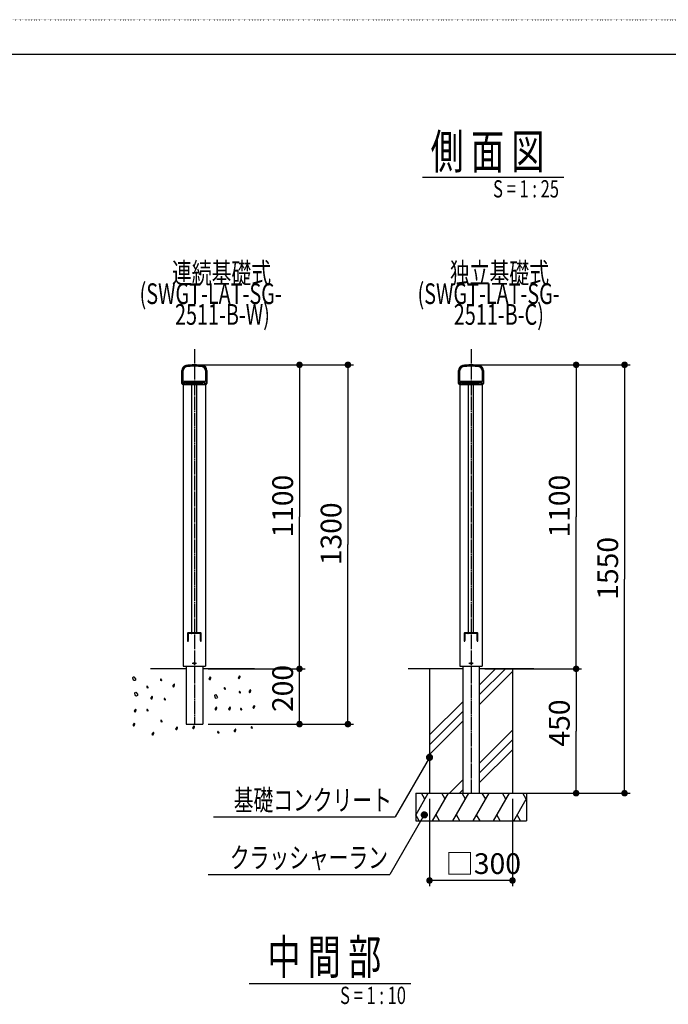
# Model space of a CAD drawing. Extents: x 30756 to 34856, y 2176 to 5046.
# Drawn here: x 32462 to 33399, y 3621 to 5046 of the extents above; entities that cross this region are included whole.
import ezdxf

# ---------------------------------------------------------------- set-up
doc = ezdxf.new("R2010")
doc.units = 0
doc.header["$MEASUREMENT"] = 0
for name, pattern in [('CENTER2', [23, 20, -1, 1, -1]), ('DASHED2', [2, 1, -1]), ('DOT', [1, 0, -1])]:
    doc.linetypes.add(name, pattern=pattern)
doc.layers.get('0').update_dxf_attribs({"linetype": 'CONTINUOUS'})
doc.layers.add('CONSTRUCTION', color=7, linetype='DASHED2')
doc.layers.add('DIMENSION', color=7, linetype='CONTINUOUS')
doc.styles.get("Standard").update_dxf_attribs({"font": 'txt.shx', "width": 0.7, "bigfont": 'bigfont.shx'})
doc.styles.add('STYLE1', font='ＭＳ Ｐゴシック')
doc.dimstyles.get("Standard").update_dxf_attribs({"dimtxt": 0.18, "dimasz": 0.18, "dimexe": 0.18, "dimexo": 0.0625, "dimgap": 0.09, "dimtad": 0, "dimtih": 1, "dimtoh": 1, "dimdec": 4, "dimzin": 0, "dimdsep": 46, "dimtxsty": 'STANDARD', "dimcen": 0.09, "dimadec": 0, "dimazin": 0, "dimtfac": 1, "dimtdec": 4, "dimtofl": 0, "dimtmove": 0, "dimatfit": 3, "dimfxl": 1, "dimtolj": 1, "dimtzin": 0, "dimarcsym": 0})

# ---------------------------------------------------------------- blocks, each defined once
blk = doc.blocks.new('C0')
at = {"color": 4, "linetype": 'DOT'}
blk.add_line((30755.7, 5045.8), (34855.7, 5045.8), dxfattribs=at)
blk = doc.blocks.new('C1')
at = {"color": 7, "linetype": 'Continuous'}
blk.add_line((30830.7, 4995.8), (34780.7, 4995.8), dxfattribs=at)
blk = doc.blocks.new('*D9')
at = {"layer": 'DIMENSION', "color": 4, "linetype": 'Continuous'}
for p, q in [((32722.1, 4546.3), (32874.1, 4546.3)), ((32866.1, 4546.3), (32866.1, 4326.3)), ((32866.1, 4106.3), (32866.1, 4326.3)), ((32734.1, 4106.3), (32874.1, 4106.3))]:
    blk.add_line(p, q, dxfattribs=at)
for points in [[(32861.5, 4547.5), (32870.8, 4547.5), (32862.6, 4549.8), (32869.6, 4549.8)], [(32861.5, 4545.1), (32870.8, 4545.1), (32861.5, 4547.5), (32870.8, 4547.5)], [(32862.6, 4549.8), (32869.6, 4549.8), (32865, 4551), (32867.3, 4551)], [(32862.6, 4542.8), (32869.6, 4542.8), (32861.5, 4545.1), (32870.8, 4545.1)], [(32865, 4541.6), (32867.3, 4541.6), (32862.6, 4542.8), (32869.6, 4542.8)], [(32861.5, 4107.5), (32870.8, 4107.5), (32862.6, 4109.8), (32869.6, 4109.8)], [(32861.5, 4105.1), (32870.8, 4105.1), (32861.5, 4107.5), (32870.8, 4107.5)], [(32862.6, 4102.8), (32869.6, 4102.8), (32861.5, 4105.1), (32870.8, 4105.1)], [(32862.6, 4109.8), (32869.6, 4109.8), (32865, 4111), (32867.3, 4111)], [(32865, 4101.6), (32867.3, 4101.6), (32862.6, 4102.8), (32869.6, 4102.8)]]:
    blk.add_solid(points, dxfattribs=at)
at = {"layer": 'DIMENSION', "color": 4, "linetype": 'DASHED2', "style": 'STYLE1'}
blk.add_text('1100', height=30, rotation=90, dxfattribs=at).set_placement((32856.8, 4296.3))
blk = doc.blocks.new('*D10')
at = {"layer": 'DIMENSION', "color": 4, "linetype": 'Continuous'}
for p, q in [((32722.1, 4546.3), (32944.1, 4546.3)), ((32936.1, 4546.3), (32936.1, 4286.3)), ((32936.1, 4026.3), (32936.1, 4286.3)), ((32734.1, 4026.3), (32944.1, 4026.3))]:
    blk.add_line(p, q, dxfattribs=at)
for points in [[(32931.5, 4547.5), (32940.8, 4547.5), (32932.6, 4549.8), (32939.6, 4549.8)], [(32931.5, 4545.1), (32940.8, 4545.1), (32931.5, 4547.5), (32940.8, 4547.5)], [(32932.6, 4549.8), (32939.6, 4549.8), (32935, 4551), (32937.3, 4551)], [(32932.6, 4542.8), (32939.6, 4542.8), (32931.5, 4545.1), (32940.8, 4545.1)], [(32935, 4541.6), (32937.3, 4541.6), (32932.6, 4542.8), (32939.6, 4542.8)], [(32931.5, 4027.5), (32940.8, 4027.5), (32932.6, 4029.8), (32939.6, 4029.8)], [(32931.5, 4025.1), (32940.8, 4025.1), (32931.5, 4027.5), (32940.8, 4027.5)], [(32932.6, 4022.8), (32939.6, 4022.8), (32931.5, 4025.1), (32940.8, 4025.1)], [(32932.6, 4029.8), (32939.6, 4029.8), (32935, 4031), (32937.3, 4031)], [(32935, 4021.6), (32937.3, 4021.6), (32932.6, 4022.8), (32939.6, 4022.8)]]:
    blk.add_solid(points, dxfattribs=at)
at = {"layer": 'DIMENSION', "color": 4, "linetype": 'DASHED2', "style": 'STYLE1'}
blk.add_text('1300', height=30, rotation=90, dxfattribs=at).set_placement((32926.8, 4256.3))
blk = doc.blocks.new('*D13')
at = {"layer": 'DIMENSION', "color": 4, "linetype": 'Continuous'}
for p, q in [((33122.1, 4546.3), (33344.1, 4546.3)), ((33336.1, 4546.3), (33336.1, 4236.3)), ((33336.1, 3926.3), (33336.1, 4236.3)), ((33134.1, 3926.3), (33344.1, 3926.3))]:
    blk.add_line(p, q, dxfattribs=at)
for points in [[(33331.5, 4547.5), (33340.8, 4547.5), (33332.6, 4549.8), (33339.6, 4549.8)], [(33331.5, 4545.1), (33340.8, 4545.1), (33331.5, 4547.5), (33340.8, 4547.5)], [(33332.6, 4549.8), (33339.6, 4549.8), (33335, 4551), (33337.3, 4551)], [(33332.6, 4542.8), (33339.6, 4542.8), (33331.5, 4545.1), (33340.8, 4545.1)], [(33335, 4541.6), (33337.3, 4541.6), (33332.6, 4542.8), (33339.6, 4542.8)], [(33331.5, 3927.5), (33340.8, 3927.5), (33332.6, 3929.8), (33339.6, 3929.8)], [(33331.5, 3925.1), (33340.8, 3925.1), (33331.5, 3927.5), (33340.8, 3927.5)], [(33332.6, 3922.8), (33339.6, 3922.8), (33331.5, 3925.1), (33340.8, 3925.1)], [(33332.6, 3929.8), (33339.6, 3929.8), (33335, 3931), (33337.3, 3931)], [(33335, 3921.6), (33337.3, 3921.6), (33332.6, 3922.8), (33339.6, 3922.8)]]:
    blk.add_solid(points, dxfattribs=at)
at = {"layer": 'DIMENSION', "color": 4, "linetype": 'DASHED2', "style": 'STYLE1'}
blk.add_text('1550', height=30, rotation=90, dxfattribs=at).set_placement((33326.8, 4206.3))
blk = doc.blocks.new('*D14')
at = {"layer": 'DIMENSION', "color": 4, "linetype": 'Continuous'}
for p, q in [((33122.1, 4546.3), (33274.1, 4546.3)), ((33266.1, 4546.3), (33266.1, 4326.3)), ((33266.1, 4106.3), (33266.1, 4326.3)), ((33134.1, 4106.3), (33274.1, 4106.3))]:
    blk.add_line(p, q, dxfattribs=at)
for points in [[(33261.5, 4547.5), (33270.8, 4547.5), (33262.6, 4549.8), (33269.6, 4549.8)], [(33261.5, 4545.1), (33270.8, 4545.1), (33261.5, 4547.5), (33270.8, 4547.5)], [(33262.6, 4549.8), (33269.6, 4549.8), (33265, 4551), (33267.3, 4551)], [(33262.6, 4542.8), (33269.6, 4542.8), (33261.5, 4545.1), (33270.8, 4545.1)], [(33265, 4541.6), (33267.3, 4541.6), (33262.6, 4542.8), (33269.6, 4542.8)], [(33261.5, 4107.5), (33270.8, 4107.5), (33262.6, 4109.8), (33269.6, 4109.8)], [(33261.5, 4105.1), (33270.8, 4105.1), (33261.5, 4107.5), (33270.8, 4107.5)], [(33262.6, 4102.8), (33269.6, 4102.8), (33261.5, 4105.1), (33270.8, 4105.1)], [(33262.6, 4109.8), (33269.6, 4109.8), (33265, 4111), (33267.3, 4111)], [(33265, 4101.6), (33267.3, 4101.6), (33262.6, 4102.8), (33269.6, 4102.8)]]:
    blk.add_solid(points, dxfattribs=at)
at = {"layer": 'DIMENSION', "color": 4, "linetype": 'DASHED2', "style": 'STYLE1'}
blk.add_text('1100', height=30, rotation=90, dxfattribs=at).set_placement((33256.8, 4296.3))
blk = doc.blocks.new('*D53')
at = {"layer": 'DIMENSION', "color": 4, "linetype": 'Continuous'}
for p, q in [((32734.1, 4106.3), (32874.1, 4106.3)), ((32866.1, 4106.3), (32866.1, 4107.3)), ((32866.1, 4026.3), (32866.1, 4106.3)), ((32734.1, 4026.3), (32874.1, 4026.3)), ((32866.1, 4026.3), (32866.1, 4025.3))]:
    blk.add_line(p, q, dxfattribs=at)
for points in [[(32861.5, 4107.5), (32870.8, 4107.5), (32862.6, 4109.8), (32869.6, 4109.8)], [(32861.5, 4105.1), (32870.8, 4105.1), (32861.5, 4107.5), (32870.8, 4107.5)], [(32862.6, 4102.8), (32869.6, 4102.8), (32861.5, 4105.1), (32870.8, 4105.1)], [(32862.6, 4109.8), (32869.6, 4109.8), (32865, 4111), (32867.3, 4111)], [(32865, 4101.6), (32867.3, 4101.6), (32862.6, 4102.8), (32869.6, 4102.8)], [(32861.5, 4027.5), (32870.8, 4027.5), (32862.6, 4029.8), (32869.6, 4029.8)], [(32861.5, 4025.1), (32870.8, 4025.1), (32861.5, 4027.5), (32870.8, 4027.5)], [(32862.6, 4022.8), (32869.6, 4022.8), (32861.5, 4025.1), (32870.8, 4025.1)], [(32862.6, 4029.8), (32869.6, 4029.8), (32865, 4031), (32867.3, 4031)], [(32865, 4021.6), (32867.3, 4021.6), (32862.6, 4022.8), (32869.6, 4022.8)]]:
    blk.add_solid(points, dxfattribs=at)
at = {"layer": 'DIMENSION', "color": 4, "linetype": 'DASHED2', "style": 'STYLE1'}
blk.add_text('200', height=30, rotation=90, dxfattribs=at).set_placement((32856.8, 4043.8))
blk = doc.blocks.new('C29')
at = {"color": 4, "linetype": 'Continuous'}
for p, q in [((32625.1, 4093.8), (32625.6, 4094.5)), ((32625.1, 4092.8), (32625.1, 4093.8)), ((32626.1, 4089.8), (32625.1, 4092.8)), ((32625.6, 4094.5), (32626.5, 4094.9)), ((32627.3, 4089.2), (32626.1, 4089.8)), ((32626.5, 4094.9), (32628.8, 4091.9)), ((32628.8, 4090), (32628.1, 4089.4)), ((32628.8, 4091.9), (32629.1, 4090.9)), ((32629.1, 4090.9), (32628.8, 4090)), ((32665, 4090.5), (32664.9, 4090.3)), ((32664.9, 4090.3), (32665, 4090.2)), ((32665.2, 4091.2), (32665, 4090.5)), ((32665, 4090.2), (32665.1, 4090)), ((32665.1, 4090), (32665.3, 4089.8)), ((32665.3, 4091.3), (32665.2, 4091.2)), ((32665.5, 4091.5), (32665.3, 4091.3)), ((32665.3, 4089.8), (32665.6, 4089.8)), ((32665.7, 4091.5), (32665.5, 4091.5)), ((32665.6, 4089.8), (32666.6, 4089.3)), ((32665.9, 4091.3), (32665.7, 4091.5)), ((32666.5, 4090.6), (32665.9, 4091.3)), ((32667, 4089.8), (32666.5, 4090.6)), ((32667.1, 4089.7), (32667, 4089.8)), ((32735.4, 4092.5), (32735.2, 4091.9)), ((32735.2, 4091.9), (32735.4, 4091.2)), ((32736.9, 4094.5), (32735.4, 4092.5)), ((32735.4, 4091.2), (32735.9, 4090.8)), ((32735.9, 4090.8), (32736.4, 4090.7)), ((32736.4, 4090.7), (32737.2, 4091.1)), ((32737.5, 4094.3), (32736.9, 4094.5)), ((32737.2, 4091.1), (32737.8, 4093.1)), ((32737.8, 4093.8), (32737.5, 4094.3)), ((32737.8, 4093.1), (32737.8, 4093.8)), ((32777.7, 4094), (32777.5, 4093.4)), ((32777.5, 4093.4), (32777.7, 4092.7)), ((32779.3, 4096), (32777.7, 4094)), ((32777.7, 4092.7), (32778.2, 4092.3)), ((32778.2, 4092.3), (32778.7, 4092.2)), ((32778.7, 4092.2), (32779.5, 4092.6)), ((32779.9, 4095.7), (32779.3, 4096)), ((32779.5, 4092.6), (32780.2, 4094.6)), ((32780.2, 4095.3), (32779.9, 4095.7)), ((32780.2, 4094.6), (32780.2, 4095.3)), ((32628.1, 4089.4), (32627.3, 4089.2)), ((32645.3, 4080.2), (32645.2, 4080)), ((32645.2, 4080), (32645.3, 4079.8)), ((32645.5, 4080.9), (32645.3, 4080.2)), ((32645.3, 4079.8), (32645.4, 4079.6)), ((32645.4, 4079.6), (32645.6, 4079.5)), ((32645.6, 4081), (32645.5, 4080.9)), ((32645.8, 4081.1), (32645.6, 4081)), ((32645.6, 4079.5), (32645.9, 4079.4)), ((32646, 4081.1), (32645.8, 4081.1)), ((32645.9, 4079.4), (32646.8, 4079)), ((32646.1, 4081), (32646, 4081.1)), ((32646.8, 4080.3), (32646.1, 4081)), ((32647.3, 4079.5), (32646.8, 4080.3)), ((32646.8, 4079), (32647, 4079)), ((32647, 4079), (32647.1, 4079)), ((32647.1, 4079), (32647.3, 4079.1)), ((32647.4, 4079.3), (32647.3, 4079.5)), ((32647.3, 4079.1), (32647.4, 4079.3)), ((32666.6, 4089.3), (32666.7, 4089.3)), ((32666.7, 4089.3), (32666.9, 4089.3)), ((32666.9, 4089.3), (32667, 4089.4)), ((32667, 4089.4), (32667.1, 4089.7)), ((32683.2, 4082.2), (32683, 4081.5)), ((32683, 4081.5), (32683.2, 4080.9)), ((32684.7, 4084.2), (32683.2, 4082.2)), ((32683.2, 4080.9), (32683.7, 4080.5)), ((32683.7, 4080.5), (32684.2, 4080.4)), ((32684.2, 4080.4), (32685, 4080.8)), ((32685.3, 4083.9), (32684.7, 4084.2)), ((32685, 4080.8), (32685.6, 4082.8)), ((32685.6, 4083.4), (32685.3, 4083.9)), ((32685.6, 4082.8), (32685.6, 4083.4)), ((32757.3, 4078.9), (32757, 4078.2)), ((32757, 4078.2), (32757, 4078)), ((32757, 4078), (32757, 4077.8)), ((32757, 4077.8), (32757.1, 4077.7)), ((32757.1, 4077.7), (32757.4, 4077.5)), ((32757.4, 4079), (32757.3, 4078.9)), ((32757.6, 4079.2), (32757.4, 4079)), ((32757.4, 4077.5), (32757.7, 4077.5)), ((32757.8, 4079.1), (32757.6, 4079.2)), ((32757.7, 4077.5), (32758.6, 4077)), ((32757.9, 4079), (32757.8, 4079.1)), ((32758.6, 4078.3), (32757.9, 4079)), ((32759.1, 4077.5), (32758.6, 4078.3)), ((32758.6, 4077), (32758.8, 4077)), ((32758.8, 4077), (32758.9, 4077)), ((32758.9, 4077), (32759, 4077.1)), ((32759, 4077.1), (32759.2, 4077.4)), ((32759.2, 4077.4), (32759.1, 4077.5)), ((32795, 4075.8), (32793.5, 4073.8)), ((32795.6, 4075.6), (32795, 4075.8)), ((32795.9, 4075.1), (32795.6, 4075.6)), ((32628.1, 4071.4), (32628.6, 4072.1)), ((32628.1, 4070.4), (32628.1, 4071.4)), ((32629.1, 4067.4), (32628.1, 4070.4)), ((32628.6, 4072.1), (32629.4, 4072.5)), ((32630.3, 4066.9), (32629.1, 4067.4)), ((32629.4, 4072.5), (32631.7, 4069.6)), ((32631, 4067), (32630.3, 4066.9)), ((32631.7, 4067.6), (32631, 4067)), ((32631.7, 4069.6), (32632.1, 4068.6)), ((32632.1, 4068.6), (32631.7, 4067.6)), ((32651.2, 4064.5), (32651, 4063.8)), ((32651, 4063.8), (32651.2, 4063.2)), ((32652.7, 4066.4), (32651.2, 4064.5)), ((32651.2, 4063.2), (32651.7, 4062.8)), ((32651.7, 4062.8), (32652.2, 4062.7)), ((32652.2, 4062.7), (32653, 4063)), ((32653.3, 4066.2), (32652.7, 4066.4)), ((32653, 4063), (32653.6, 4065)), ((32653.6, 4065.7), (32653.3, 4066.2)), ((32653.6, 4065), (32653.6, 4065.7)), ((32670.6, 4063.2), (32670.4, 4062.5)), ((32670.4, 4062.5), (32670.4, 4062.3)), ((32670.4, 4062.3), (32670.4, 4062.1)), ((32670.4, 4062.1), (32670.5, 4061.9)), ((32670.5, 4061.9), (32670.7, 4061.8)), ((32670.7, 4063.3), (32670.6, 4063.2)), ((32670.9, 4063.4), (32670.7, 4063.3)), ((32670.7, 4061.8), (32671, 4061.7)), ((32671.1, 4063.4), (32670.9, 4063.4)), ((32671, 4061.7), (32672, 4061.3)), ((32671.3, 4063.3), (32671.1, 4063.4)), ((32671.9, 4062.6), (32671.3, 4063.3)), ((32672.5, 4061.8), (32671.9, 4062.6)), ((32672, 4061.3), (32672.1, 4061.3)), ((32672.1, 4061.3), (32672.3, 4061.3)), ((32672.3, 4061.3), (32672.4, 4061.4)), ((32672.4, 4061.4), (32672.5, 4061.6)), ((32672.5, 4061.6), (32672.5, 4061.8)), ((32743.5, 4068.1), (32744, 4068.8)), ((32743.5, 4067.1), (32743.5, 4068.1)), ((32744.5, 4064.1), (32743.5, 4067.1)), ((32744, 4068.8), (32744.8, 4069.2)), ((32745.7, 4063.5), (32744.5, 4064.1)), ((32744.8, 4069.2), (32747.2, 4066.3)), ((32746.4, 4063.7), (32745.7, 4063.5)), ((32747.2, 4064.3), (32746.4, 4063.7)), ((32747.2, 4066.3), (32747.5, 4065.3)), ((32747.5, 4065.3), (32747.2, 4064.3)), ((32779, 4073.5), (32778.7, 4072.8)), ((32778.7, 4072.8), (32778.7, 4072.6)), ((32778.7, 4072.6), (32778.7, 4072.4)), ((32778.7, 4072.4), (32778.8, 4072.3)), ((32778.8, 4072.3), (32779, 4072.1)), ((32779.3, 4073.7), (32779, 4073.6)), ((32779, 4073.6), (32779, 4073.5)), ((32779, 4072.1), (32779.3, 4072)), ((32779.4, 4073.7), (32779.3, 4073.7)), ((32779.3, 4072), (32780.3, 4071.6)), ((32779.6, 4073.6), (32779.4, 4073.7)), ((32780.2, 4072.9), (32779.6, 4073.6)), ((32780.8, 4072.1), (32780.2, 4072.9)), ((32780.3, 4071.6), (32780.5, 4071.6)), ((32780.5, 4071.6), (32780.6, 4071.6)), ((32780.6, 4071.6), (32780.7, 4071.7)), ((32780.7, 4071.7), (32780.8, 4072)), ((32780.8, 4072), (32780.8, 4072.1)), ((32793.5, 4073.8), (32793.3, 4073.2)), ((32793.3, 4073.2), (32793.5, 4072.5)), ((32793.5, 4072.5), (32794, 4072.1)), ((32794, 4072.1), (32794.5, 4072)), ((32794.5, 4072), (32795.3, 4072.4)), ((32795.3, 4072.4), (32795.9, 4074.4)), ((32795.9, 4074.4), (32795.9, 4075.1)), ((32629.1, 4047.9), (32627.6, 4045.9)), ((32629.7, 4047.6), (32629.1, 4047.9)), ((32630, 4047.2), (32629.7, 4047.6)), ((32630, 4046.5), (32630, 4047.2)), ((32645.5, 4047.4), (32645.3, 4046.7)), ((32645.6, 4047.5), (32645.5, 4047.4)), ((32645.8, 4047.6), (32645.6, 4047.5)), ((32646, 4047.6), (32645.8, 4047.6)), ((32646.2, 4047.5), (32646, 4047.6)), ((32646.8, 4046.8), (32646.2, 4047.5)), ((32744.3, 4048.7), (32744.1, 4048.1)), ((32744.1, 4048.1), (32744.3, 4047.4)), ((32745.8, 4050.7), (32744.3, 4048.7)), ((32744.3, 4047.4), (32744.7, 4047)), ((32745.2, 4046.9), (32746, 4047.3)), ((32746.4, 4050.4), (32745.8, 4050.7)), ((32746, 4047.3), (32746.7, 4049.3)), ((32746.7, 4050), (32746.4, 4050.4)), ((32746.7, 4049.3), (32746.7, 4050)), ((32763.9, 4048.9), (32763.7, 4048.2)), ((32763.7, 4048.2), (32763.9, 4047.6)), ((32765.4, 4050.8), (32763.9, 4048.9)), ((32763.9, 4047.6), (32764.4, 4047.2)), ((32764.4, 4047.2), (32764.9, 4047.1)), ((32764.9, 4047.1), (32765.7, 4047.5)), ((32766, 4050.6), (32765.4, 4050.8)), ((32765.7, 4047.5), (32766.3, 4049.5)), ((32766.3, 4050.1), (32766, 4050.6)), ((32766.3, 4049.5), (32766.3, 4050.1)), ((32780.9, 4048.9), (32780.7, 4048.2)), ((32780.7, 4048.2), (32780.7, 4048)), ((32780.7, 4048), (32780.7, 4047.8)), ((32780.7, 4047.8), (32780.8, 4047.6)), ((32780.8, 4047.6), (32781, 4047.5)), ((32781, 4049), (32780.9, 4048.9)), ((32781.2, 4049.1), (32781, 4049)), ((32781, 4047.5), (32781.3, 4047.4)), ((32781.4, 4049.1), (32781.2, 4049.1)), ((32781.3, 4047.4), (32782.3, 4047)), ((32781.6, 4049), (32781.4, 4049.1)), ((32782.2, 4048.3), (32781.6, 4049)), ((32782.8, 4047.5), (32782.2, 4048.3)), ((32782.6, 4047), (32782.7, 4047.1)), ((32782.7, 4047.1), (32782.8, 4047.3)), ((32782.8, 4047.3), (32782.8, 4047.5)), ((32798.9, 4051.2), (32798.7, 4050.5)), ((32798.7, 4050.5), (32798.9, 4049.9)), ((32800.5, 4053.1), (32798.9, 4051.2)), ((32798.9, 4049.9), (32799.4, 4049.5)), ((32799.4, 4049.5), (32799.9, 4049.4)), ((32799.9, 4049.4), (32800.7, 4049.8)), ((32801, 4052.9), (32800.5, 4053.1)), ((32800.7, 4049.8), (32801.4, 4051.7)), ((32801.4, 4052.4), (32801, 4052.9)), ((32801.4, 4051.7), (32801.4, 4052.4)), ((32627.6, 4045.9), (32627.3, 4045.2)), ((32627.3, 4045.2), (32627.6, 4044.6)), ((32627.6, 4044.6), (32628, 4044.2)), ((32628, 4044.2), (32628.5, 4044.1)), ((32628.5, 4044.1), (32629.3, 4044.5)), ((32629.3, 4044.5), (32630, 4046.5)), ((32645.3, 4046.7), (32645.2, 4046.5)), ((32645.2, 4046.5), (32645.3, 4046.3)), ((32645.3, 4046.3), (32645.4, 4046.2)), ((32645.4, 4046.2), (32645.6, 4046)), ((32645.6, 4046), (32645.9, 4045.9)), ((32645.9, 4045.9), (32646.9, 4045.5)), ((32647.3, 4046), (32646.8, 4046.8)), ((32646.9, 4045.5), (32647, 4045.5)), ((32647, 4045.5), (32647.2, 4045.5)), ((32647.2, 4045.5), (32647.3, 4045.6)), ((32647.4, 4045.9), (32647.3, 4046)), ((32647.3, 4045.6), (32647.4, 4045.9)), ((32744.7, 4047), (32745.2, 4046.9)), ((32782.3, 4047), (32782.4, 4047)), ((32782.4, 4047), (32782.6, 4047)), ((32625.6, 4025.6), (32625.4, 4024.9)), ((32625.4, 4024.9), (32625.6, 4024.3)), ((32627.2, 4027.5), (32625.6, 4025.6)), ((32625.6, 4024.3), (32626.1, 4023.9)), ((32626.1, 4023.9), (32626.6, 4023.8)), ((32626.6, 4023.8), (32627.4, 4024.1)), ((32627.7, 4027.3), (32627.2, 4027.5)), ((32627.4, 4024.1), (32628.1, 4026.1)), ((32628.1, 4026.8), (32627.7, 4027.3)), ((32628.1, 4026.1), (32628.1, 4026.8)), ((32665.5, 4031), (32665.4, 4030.8)), ((32665.4, 4030.8), (32665.5, 4030.6)), ((32665.7, 4031.7), (32665.5, 4031)), ((32665.5, 4030.6), (32665.6, 4030.4)), ((32665.6, 4030.4), (32665.8, 4030.2)), ((32665.8, 4031.8), (32665.7, 4031.7)), ((32666, 4031.9), (32665.8, 4031.8)), ((32665.8, 4030.2), (32666.1, 4030.2)), ((32666.2, 4031.9), (32666, 4031.9)), ((32666.1, 4030.2), (32667, 4029.8)), ((32666.3, 4031.8), (32666.2, 4031.9)), ((32667, 4031), (32666.3, 4031.8)), ((32667.5, 4030.3), (32667, 4031)), ((32667, 4029.8), (32667.2, 4029.7)), ((32667.2, 4029.7), (32667.3, 4029.8)), ((32667.3, 4029.8), (32667.5, 4029.8)), ((32667.6, 4030.1), (32667.5, 4030.3)), ((32667.5, 4029.8), (32667.6, 4030.1)), ((32687.1, 4020.2), (32686.9, 4019.5)), ((32686.9, 4019.5), (32687.1, 4018.8)), ((32688.7, 4022.1), (32687.1, 4020.2)), ((32687.1, 4018.8), (32687.6, 4018.5)), ((32688.1, 4018.4), (32688.9, 4018.7)), ((32689.3, 4021.9), (32688.7, 4022.1)), ((32688.9, 4018.7), (32689.6, 4020.7)), ((32689.6, 4021.4), (32689.3, 4021.9)), ((32689.6, 4020.7), (32689.6, 4021.4)), ((32711.8, 4021.6), (32711.6, 4021)), ((32711.6, 4021), (32711.8, 4020.3)), ((32713.3, 4023.6), (32711.8, 4021.6)), ((32711.8, 4020.3), (32712.2, 4019.9)), ((32712.2, 4019.9), (32712.7, 4019.8)), ((32712.7, 4019.8), (32713.5, 4020.2)), ((32713.9, 4023.4), (32713.3, 4023.6)), ((32713.5, 4020.2), (32714.2, 4022.2)), ((32714.2, 4022.9), (32713.9, 4023.4)), ((32714.2, 4022.2), (32714.2, 4022.9)), ((32773.4, 4019.2), (32771.8, 4017.2)), ((32773.9, 4018.9), (32773.4, 4019.2)), ((32774.3, 4018.4), (32773.9, 4018.9)), ((32796, 4021.6), (32795.9, 4021.4)), ((32795.9, 4021.4), (32796, 4021.2)), ((32796.2, 4022.3), (32796, 4021.6)), ((32796, 4021.2), (32796, 4021)), ((32796, 4021), (32796.3, 4020.9)), ((32796.3, 4022.4), (32796.2, 4022.3)), ((32796.5, 4022.5), (32796.3, 4022.4)), ((32796.3, 4020.9), (32796.6, 4020.8)), ((32796.7, 4022.5), (32796.5, 4022.5)), ((32796.6, 4020.8), (32797.5, 4020.4)), ((32796.8, 4022.4), (32796.7, 4022.5)), ((32797.5, 4021.7), (32796.8, 4022.4)), ((32798, 4020.9), (32797.5, 4021.7)), ((32797.5, 4020.4), (32797.7, 4020.4)), ((32797.7, 4020.4), (32797.8, 4020.4)), ((32797.8, 4020.4), (32797.9, 4020.5)), ((32797.9, 4020.5), (32798.1, 4020.7)), ((32798.1, 4020.7), (32798, 4020.9)), ((32652.9, 4012.3), (32652.7, 4011.7)), ((32652.7, 4011.7), (32652.9, 4011)), ((32654.5, 4014.3), (32652.9, 4012.3)), ((32652.9, 4011), (32653.4, 4010.6)), ((32653.4, 4010.6), (32653.9, 4010.5)), ((32653.9, 4010.5), (32654.7, 4010.9)), ((32655, 4014), (32654.5, 4014.3)), ((32654.7, 4010.9), (32655.4, 4012.9)), ((32655.4, 4013.6), (32655, 4014)), ((32655.4, 4012.9), (32655.4, 4013.6)), ((32687.6, 4018.5), (32688.1, 4018.4)), ((32747.9, 4015.4), (32747.7, 4014.7)), ((32747.7, 4014.7), (32747.7, 4014.5)), ((32747.7, 4014.5), (32747.7, 4014.3)), ((32747.7, 4014.3), (32747.8, 4014.1)), ((32747.8, 4014.1), (32748, 4014)), ((32748, 4015.5), (32747.9, 4015.4)), ((32748.2, 4015.6), (32748, 4015.5)), ((32748, 4014), (32748.3, 4013.9)), ((32748.4, 4015.6), (32748.2, 4015.6)), ((32748.3, 4013.9), (32749.3, 4013.5)), ((32748.6, 4015.5), (32748.4, 4015.6)), ((32749.2, 4014.8), (32748.6, 4015.5)), ((32749.8, 4014), (32749.2, 4014.8)), ((32749.3, 4013.5), (32749.4, 4013.5)), ((32749.4, 4013.5), (32749.6, 4013.5)), ((32749.6, 4013.5), (32749.7, 4013.6)), ((32749.7, 4013.6), (32749.8, 4013.9)), ((32749.8, 4013.9), (32749.8, 4014)), ((32771.8, 4017.2), (32771.6, 4016.5)), ((32771.6, 4016.5), (32771.8, 4015.9)), ((32771.8, 4015.9), (32772.3, 4015.5)), ((32772.3, 4015.5), (32772.8, 4015.4)), ((32772.8, 4015.4), (32773.6, 4015.8)), ((32773.6, 4015.8), (32774.3, 4017.8)), ((32774.3, 4017.8), (32774.3, 4018.4))]:
    blk.add_line(p, q, dxfattribs=at)
blk = doc.blocks.new('C30')
at = {"color": 7, "linetype": 'Continuous'}
for p, q in [((32704.1, 4157.5), (32704.1, 4146.9)), ((32723.3, 4158.3), (32704.9, 4158.3)), ((32705, 4157.1), (32705, 4147.5)), ((32709.6, 4157.5), (32705.4, 4157.5)), ((32709.7, 4157.6), (32709.6, 4157.5)), ((32709.7, 4157.6), (32709.8, 4157.5)), ((32714, 4157.5), (32709.8, 4157.5)), ((32714.1, 4157.6), (32714, 4157.5)), ((32714.1, 4157.6), (32714.2, 4157.5)), ((32718.4, 4157.5), (32714.2, 4157.5)), ((32718.5, 4157.6), (32718.4, 4157.5)), ((32718.5, 4157.6), (32718.6, 4157.5)), ((32722.8, 4157.5), (32718.6, 4157.5)), ((32723.2, 4147.5), (32723.2, 4157.1)), ((32724.1, 4146.9), (32724.1, 4157.5))]:
    blk.add_line(p, q, dxfattribs=at)
for centre, radius, start, end in [((32704.9, 4157.5), 0.8, 90, 180), ((32704.8, 4146.9), 0.64, 180, 67.9757), ((32705.4, 4157.1), 0.4, 90, 180), ((32722.8, 4157.1), 0.4, 0, 90), ((32723.5, 4146.9), 0.64, 112.0243, 0), ((32723.3, 4157.5), 0.8, 0, 90)]:
    blk.add_arc(centre, radius, start, end, dxfattribs=at)
blk = doc.blocks.new('C31')
at = {"color": 7, "linetype": 'Continuous'}
for p, q in [((32696.9, 4519.1), (32696.9, 4538.3)), ((32698.1, 4523.1), (32698.1, 4538.3)), ((32730.1, 4538.3), (32730.1, 4523.1)), ((32731.3, 4538.3), (32731.3, 4519.1)), ((32696.9, 4519.1), (32697.3, 4518.7)), ((32697.3, 4518.7), (32698.5, 4518.7)), ((32698.5, 4518.7), (32698.9, 4519.1)), ((32729.3, 4522.3), (32698.9, 4522.3)), ((32698.9, 4519.1), (32698.9, 4521.1)), ((32729.3, 4521.1), (32698.9, 4521.1)), ((32729.3, 4519.1), (32729.3, 4521.1)), ((32729.3, 4519.1), (32729.7, 4518.7)), ((32730.9, 4518.7), (32729.7, 4518.7)), ((32731.3, 4519.1), (32730.9, 4518.7))]:
    blk.add_line(p, q, dxfattribs=at)
for centre, radius, start, end in [((32703.1, 4538.3), 6.2, 100.564, 180), ((32703.1, 4538.3), 5, 100.564, 180), ((32714.1, 4479.3), 66.2, 79.436, 100.564), ((32714.1, 4479.3), 65, 79.436, 100.564), ((32725.1, 4538.3), 5, 0, 79.436), ((32725.1, 4538.3), 6.2, 0, 79.436), ((32698.9, 4523.1), 0.8, 180, -90), ((32729.3, 4523.1), 0.8, -90, 0)]:
    blk.add_arc(centre, radius, start, end, dxfattribs=at)
blk = doc.blocks.new('C32')
at = {"color": 6, "linetype": 'Continuous'}
for p, q in [((32696.1, 4519.1), (32696.1, 4538.3)), ((32732.1, 4538.3), (32732.1, 4519.1)), ((32698.5, 4517.9), (32697.3, 4517.9)), ((32728.5, 4520.3), (32699.7, 4520.3)), ((32699.7, 4520.3), (32699.7, 4519.1)), ((32728.5, 4520.3), (32728.5, 4519.1)), ((32729.7, 4517.9), (32730.9, 4517.9))]:
    blk.add_line(p, q, dxfattribs=at)
for centre, radius, start, end in [((32714.1, 4479.3), 67, 79.436, 100.564), ((32703.1, 4538.3), 7, 100.564, 180), ((32725.1, 4538.3), 7, 0, 79.436), ((32697.3, 4519.1), 1.2, -179.9999, -90.0001), ((32698.5, 4519.1), 1.2, -90, 0), ((32729.7, 4519.1), 1.2, 180, -90), ((32730.9, 4519.1), 1.2, -90, -0.0001)]:
    blk.add_arc(centre, radius, start, end, dxfattribs=at)
blk = doc.blocks.new('C33')
at = {"color": 7, "linetype": 'Continuous'}
for p, q in [((32702.1, 4518.7), (32702.1, 4519.9)), ((32702.9, 4519.1), (32702.9, 4519.9)), ((32702.9, 4517.9), (32706.4, 4517.9)), ((32703.3, 4518.7), (32724.9, 4518.7)), ((32706.4, 4518), (32706.5, 4517.9)), ((32706.4, 4518), (32706.4, 4517.9)), ((32706.5, 4517.9), (32714, 4517.9)), ((32714.1, 4518), (32714, 4517.9)), ((32714.1, 4518), (32714.2, 4517.9)), ((32714.2, 4517.9), (32721.7, 4517.9)), ((32721.8, 4518), (32721.7, 4517.9)), ((32721.8, 4518), (32721.9, 4517.9)), ((32721.9, 4517.9), (32725.3, 4517.9)), ((32725.3, 4519.1), (32725.3, 4519.9)), ((32726.1, 4518.7), (32726.1, 4519.9))]:
    blk.add_line(p, q, dxfattribs=at)
for centre, radius, start, end in [((32702.5, 4519.9), 0.4, 0, 180), ((32702.9, 4518.7), 0.8, 180, -90), ((32703.3, 4519.1), 0.4, 180, -90), ((32724.9, 4519.1), 0.4, -90, 0), ((32725.7, 4519.9), 0.4, 0, 180), ((32725.3, 4518.7), 0.8, -90, 0)]:
    blk.add_arc(centre, radius, start, end, dxfattribs=at)
blk = doc.blocks.new('C56')
at = {"color": 4, "linetype": 'Continuous'}
blk.add_line((33046.6, 3894.9), (32996.9, 3808.8), dxfattribs=at)
at = {"layer": 'DIMENSION', "color": 4, "linetype": 'Continuous'}
for points in [[(33041.3, 3893.5), (33051.7, 3893.5), (33041.5, 3896.3), (33051.8, 3896.3)], [(33041.4, 3893.5), (33051.7, 3893.5), (33041.3, 3893.5), (33051.7, 3893.5)], [(33042.8, 3891.2), (33050.4, 3891.2), (33041.4, 3893.5), (33051.7, 3893.5)], [(33041.5, 3896.4), (33051.8, 3896.4), (33042.8, 3898.6), (33050.3, 3898.6)], [(33041.5, 3896.3), (33051.8, 3896.3), (33041.5, 3896.4), (33051.8, 3896.4)], [(33042.8, 3898.6), (33050.3, 3898.6), (33043, 3898.7), (33050.3, 3898.7)], [(33042.9, 3891.1), (33050.2, 3891.1), (33042.8, 3891.2), (33050.4, 3891.2)], [(33045.1, 3889.8), (33048.3, 3889.8), (33042.9, 3891.1), (33050.2, 3891.1)], [(33043, 3898.7), (33050.3, 3898.7), (33044.9, 3900), (33048, 3900)], [(33044.9, 3900), (33048, 3900), (33045.2, 3900.2)], [(33048, 3889.7), (33048, 3889.7), (33045.1, 3889.8), (33048.3, 3889.8)]]:
    blk.add_solid(points, dxfattribs=at)
blk = doc.blocks.new('C57')
at = {"color": 4, "linetype": 'Continuous'}
for p, q in [((33034.1, 3894.7), (33052.3, 3926.3)), ((33047.4, 3917.7), (33042.4, 3926.3)), ((33058.6, 3886.3), (33081.7, 3926.3)), ((33076.7, 3917.7), (33071.7, 3926.3)), ((33087.9, 3886.3), (33111, 3926.3)), ((33106, 3917.7), (33101.1, 3926.3)), ((33117.2, 3886.3), (33140.3, 3926.3)), ((33135.4, 3917.7), (33130.4, 3926.3)), ((33146.6, 3886.3), (33169.7, 3926.3)), ((33164.7, 3917.7), (33159.7, 3926.3)), ((33194, 3917.7), (33189.1, 3926.3)), ((33175.9, 3886.3), (33194.1, 3917.8)), ((33039.2, 3886.3), (33034.2, 3894.9)), ((33068.5, 3886.3), (33063.6, 3894.9)), ((33097.9, 3886.3), (33092.9, 3894.9)), ((33127.2, 3886.3), (33122.2, 3894.9)), ((33156.5, 3886.3), (33151.6, 3894.9)), ((33185.9, 3886.3), (33180.9, 3894.9))]:
    blk.add_line(p, q, dxfattribs=at)
blk = doc.blocks.new('C58')
at = {"color": 7, "linetype": 'Continuous'}
for p, q in [((33104.1, 4157.5), (33104.1, 4146.9)), ((33123.3, 4158.3), (33104.9, 4158.3)), ((33105, 4157.1), (33105, 4147.5)), ((33109.6, 4157.5), (33105.4, 4157.5)), ((33109.7, 4157.6), (33109.6, 4157.5)), ((33109.7, 4157.6), (33109.8, 4157.5)), ((33114, 4157.5), (33109.8, 4157.5)), ((33114.1, 4157.6), (33114, 4157.5)), ((33114.1, 4157.6), (33114.2, 4157.5)), ((33118.4, 4157.5), (33114.2, 4157.5)), ((33118.5, 4157.6), (33118.4, 4157.5)), ((33118.5, 4157.6), (33118.6, 4157.5)), ((33122.8, 4157.5), (33118.6, 4157.5)), ((33123.2, 4147.5), (33123.2, 4157.1)), ((33124.1, 4146.9), (33124.1, 4157.5))]:
    blk.add_line(p, q, dxfattribs=at)
for centre, radius, start, end in [((33104.9, 4157.5), 0.8, 90, 180), ((33104.8, 4146.9), 0.64, 180, 67.9757), ((33105.4, 4157.1), 0.4, 90, 180), ((33122.8, 4157.1), 0.4, 0, 90), ((33123.5, 4146.9), 0.64, 112.0243, 0), ((33123.3, 4157.5), 0.8, 0, 90)]:
    blk.add_arc(centre, radius, start, end, dxfattribs=at)
blk = doc.blocks.new('*D100')
at = {"layer": 'DIMENSION', "color": 4, "linetype": 'Continuous'}
for p, q in [((33054.1, 3918.3), (33054.1, 3792)), ((33174.1, 3918.3), (33174.1, 3792)), ((33054.1, 3800), (33053.1, 3800)), ((33174.1, 3800), (33054.1, 3800)), ((33174.1, 3800), (33175.1, 3800))]:
    blk.add_line(p, q, dxfattribs=at)
for points in [[(33049.5, 3801.2), (33058.8, 3801.2), (33050.6, 3803.5), (33057.6, 3803.5)], [(33049.5, 3798.8), (33058.8, 3798.8), (33049.5, 3801.2), (33058.8, 3801.2)], [(33050.6, 3796.5), (33057.6, 3796.5), (33049.5, 3798.8), (33058.8, 3798.8)], [(33050.6, 3803.5), (33057.6, 3803.5), (33053, 3804.7), (33055.3, 3804.7)], [(33053, 3795.3), (33055.3, 3795.3), (33050.6, 3796.5), (33057.6, 3796.5)], [(33169.5, 3801.2), (33178.8, 3801.2), (33170.6, 3803.5), (33177.6, 3803.5)], [(33169.5, 3798.8), (33178.8, 3798.8), (33169.5, 3801.2), (33178.8, 3801.2)], [(33170.6, 3796.5), (33177.6, 3796.5), (33169.5, 3798.8), (33178.8, 3798.8)], [(33170.6, 3803.5), (33177.6, 3803.5), (33173, 3804.7), (33175.3, 3804.7)], [(33173, 3795.3), (33175.3, 3795.3), (33170.6, 3796.5), (33177.6, 3796.5)]]:
    blk.add_solid(points, dxfattribs=at)
at = {"layer": 'DIMENSION', "color": 4, "linetype": 'Continuous', "style": 'STYLE1'}
blk.add_text('□300', height=30, dxfattribs=at).set_placement((33077.3, 3809.4))
blk = doc.blocks.new('C59')
at = {"color": 4, "linetype": 'Continuous'}
blk.add_line((33054.1, 3978.2), (33004.4, 3892.1), dxfattribs=at)
at = {"layer": 'DIMENSION', "color": 4, "linetype": 'Continuous'}
for points in [[(33048.9, 3976.8), (33059.2, 3976.8), (33049.1, 3979.6), (33059.4, 3979.6)], [(33048.9, 3976.7), (33059.2, 3976.7), (33048.9, 3976.8), (33059.2, 3976.8)], [(33050.4, 3974.5), (33057.9, 3974.5), (33048.9, 3976.7), (33059.2, 3976.7)], [(33049.1, 3979.6), (33059.3, 3979.6), (33050.3, 3981.8), (33057.9, 3981.8)], [(33049.1, 3979.6), (33059.4, 3979.6), (33049.1, 3979.6), (33059.3, 3979.6)], [(33050.3, 3981.8), (33057.9, 3981.8), (33050.5, 3982), (33057.8, 3982)], [(33050.5, 3982), (33057.8, 3982), (33052.5, 3983.2), (33055.6, 3983.2)], [(33052.5, 3983.2), (33055.6, 3983.2), (33052.7, 3983.4)], [(33050.5, 3974.4), (33057.7, 3974.4), (33050.4, 3974.5), (33057.9, 3974.5)], [(33052.7, 3973.1), (33055.8, 3973.1), (33050.5, 3974.4), (33057.7, 3974.4)], [(33055.5, 3972.9), (33055.5, 3972.9), (33052.7, 3973.1), (33055.8, 3973.1)]]:
    blk.add_solid(points, dxfattribs=at)
blk = doc.blocks.new('*D102')
at = {"layer": 'DIMENSION', "color": 4, "linetype": 'Continuous'}
for p, q in [((33134.1, 4106.3), (33274.1, 4106.3)), ((33266.1, 4106.3), (33266.1, 4016.3)), ((33266.1, 3926.3), (33266.1, 4016.3)), ((33134.1, 3926.3), (33274.1, 3926.3))]:
    blk.add_line(p, q, dxfattribs=at)
for points in [[(33261.5, 4107.5), (33270.8, 4107.5), (33262.6, 4109.8), (33269.6, 4109.8)], [(33261.5, 4105.1), (33270.8, 4105.1), (33261.5, 4107.5), (33270.8, 4107.5)], [(33262.6, 4102.8), (33269.6, 4102.8), (33261.5, 4105.1), (33270.8, 4105.1)], [(33262.6, 4109.8), (33269.6, 4109.8), (33265, 4111), (33267.3, 4111)], [(33265, 4101.6), (33267.3, 4101.6), (33262.6, 4102.8), (33269.6, 4102.8)], [(33261.5, 3927.5), (33270.8, 3927.5), (33262.6, 3929.8), (33269.6, 3929.8)], [(33261.5, 3925.1), (33270.8, 3925.1), (33261.5, 3927.5), (33270.8, 3927.5)], [(33262.6, 3922.8), (33269.6, 3922.8), (33261.5, 3925.1), (33270.8, 3925.1)], [(33262.6, 3929.8), (33269.6, 3929.8), (33265, 3931), (33267.3, 3931)], [(33265, 3921.6), (33267.3, 3921.6), (33262.6, 3922.8), (33269.6, 3922.8)]]:
    blk.add_solid(points, dxfattribs=at)
at = {"layer": 'DIMENSION', "color": 4, "linetype": 'DASHED2', "style": 'STYLE1'}
blk.add_text('450', height=30, rotation=90, dxfattribs=at).set_placement((33256.8, 3993.8))
blk = doc.blocks.new('C70')
at = {"color": 7, "linetype": 'Continuous'}
for p, q in [((33102.1, 4518.7), (33102.1, 4519.9)), ((33102.9, 4519.1), (33102.9, 4519.9)), ((33102.9, 4517.9), (33106.4, 4517.9)), ((33103.3, 4518.7), (33124.9, 4518.7)), ((33106.4, 4518), (33106.5, 4517.9)), ((33106.4, 4518), (33106.4, 4517.9)), ((33106.5, 4517.9), (33114, 4517.9)), ((33114.1, 4518), (33114, 4517.9)), ((33114.1, 4518), (33114.2, 4517.9)), ((33114.2, 4517.9), (33121.7, 4517.9)), ((33121.8, 4518), (33121.7, 4517.9)), ((33121.8, 4518), (33121.9, 4517.9)), ((33121.9, 4517.9), (33125.3, 4517.9)), ((33125.3, 4519.1), (33125.3, 4519.9)), ((33126.1, 4518.7), (33126.1, 4519.9))]:
    blk.add_line(p, q, dxfattribs=at)
for centre, radius, start, end in [((33102.5, 4519.9), 0.4, 0, -180), ((33102.9, 4518.7), 0.8, 180, -90), ((33103.3, 4519.1), 0.4, 180, -90), ((33124.9, 4519.1), 0.4, -90, 0), ((33125.7, 4519.9), 0.4, 0, 180), ((33125.3, 4518.7), 0.8, -90, 0)]:
    blk.add_arc(centre, radius, start, end, dxfattribs=at)
blk = doc.blocks.new('C71')
at = {"color": 6, "linetype": 'Continuous'}
for p, q in [((33096.1, 4519.1), (33096.1, 4538.3)), ((33132.1, 4538.3), (33132.1, 4519.1)), ((33098.5, 4517.9), (33097.3, 4517.9)), ((33128.5, 4520.3), (33099.7, 4520.3)), ((33099.7, 4520.3), (33099.7, 4519.1)), ((33128.5, 4520.3), (33128.5, 4519.1)), ((33129.7, 4517.9), (33130.9, 4517.9))]:
    blk.add_line(p, q, dxfattribs=at)
for centre, radius, start, end in [((33114.1, 4479.3), 67, 79.436, 100.564), ((33103.1, 4538.3), 7, 100.564, 180), ((33125.1, 4538.3), 7, 0, 79.436), ((33097.3, 4519.1), 1.2, -179.9999, -90.0001), ((33098.5, 4519.1), 1.2, -90, 0), ((33129.7, 4519.1), 1.2, 180, -90), ((33130.9, 4519.1), 1.2, -90, -0.0001)]:
    blk.add_arc(centre, radius, start, end, dxfattribs=at)
blk = doc.blocks.new('C72')
at = {"color": 7, "linetype": 'Continuous'}
for p, q in [((33096.9, 4519.1), (33096.9, 4538.3)), ((33098.1, 4523.1), (33098.1, 4538.3)), ((33130.1, 4538.3), (33130.1, 4523.1)), ((33131.3, 4538.3), (33131.3, 4519.1)), ((33096.9, 4519.1), (33097.3, 4518.7)), ((33097.3, 4518.7), (33098.5, 4518.7)), ((33098.5, 4518.7), (33098.9, 4519.1)), ((33129.3, 4522.3), (33098.9, 4522.3)), ((33098.9, 4519.1), (33098.9, 4521.1)), ((33129.3, 4521.1), (33098.9, 4521.1)), ((33129.3, 4519.1), (33129.3, 4521.1)), ((33129.3, 4519.1), (33129.7, 4518.7)), ((33130.9, 4518.7), (33129.7, 4518.7)), ((33131.3, 4519.1), (33130.9, 4518.7))]:
    blk.add_line(p, q, dxfattribs=at)
for centre, radius, start, end in [((33103.1, 4538.3), 6.2, 100.564, 180), ((33103.1, 4538.3), 5, 100.564, 180), ((33114.1, 4479.3), 66.2, 79.436, 100.564), ((33114.1, 4479.3), 65, 79.436, 100.564), ((33125.1, 4538.3), 5, 0, 79.436), ((33125.1, 4538.3), 6.2, 0, 79.436), ((33098.9, 4523.1), 0.8, 180, -90), ((33129.3, 4523.1), 0.8, -90, 0)]:
    blk.add_arc(centre, radius, start, end, dxfattribs=at)

msp = doc.modelspace()

# ---------------------------------------------------------------- linework, layer by layer
at = {"color": 241, "linetype": 'Continuous'}
for p, q in [((33044.15407, 4817.96014), (33248.4376, 4817.96014)), ((32702.12864, 4106.28976), (32650.73773, 4106.28976)), ((32800.86775, 4106.28976), (32726.12864, 4106.28976)), ((33102.12864, 4106.28976), (33023.30501, 4106.28976)), ((33054.12864, 4106.28976), (33054.12864, 3926.28976)), ((33204.95228, 4106.28976), (33126.12864, 4106.28976)), ((33174.12864, 4106.28976), (33174.12864, 3926.28976)), ((33034.12864, 3926.28976), (33034.12864, 3886.28976)), ((33194.12864, 3926.28976), (33194.12864, 3886.28976)), ((32793.41169, 3650.73021), (33027.21266, 3650.73021))]:
    msp.add_line(p, q, dxfattribs=at)
at = {"color": 3, "linetype": 'CENTER2'}
for p, q in [((32714.12864, 4569.0331), (32714.12864, 4106.28976)), ((33114.12864, 4569.0331), (33114.12864, 4106.28976)), ((32711.15788, 4114.28976), (32717.09941, 4114.28976)), ((32714.12864, 4106.28976), (32714.12864, 4026.28976)), ((33111.15788, 4114.28976), (33117.09941, 4114.28976)), ((33114.12864, 4106.28976), (33114.12864, 3926.28976))]:
    msp.add_line(p, q, dxfattribs=at)
at = {"color": 6, "linetype": 'Continuous'}
for p, q in [((32698.12864, 4517.88976), (32698.12864, 4110.28976)), ((32698.12864, 4517.88976), (32730.12864, 4517.88976)), ((32730.12864, 4517.88976), (32730.12864, 4110.28976)), ((33098.12864, 4517.88976), (33098.12864, 4110.28976)), ((33098.12864, 4517.88976), (33130.12864, 4517.88976)), ((33130.12864, 4517.88976), (33130.12864, 4110.28976)), ((32698.12864, 4110.28976), (32730.12864, 4110.28976)), ((33098.12864, 4110.28976), (33130.12864, 4110.28976))]:
    msp.add_line(p, q, dxfattribs=at)
at = {"color": 7, "linetype": 'Continuous'}
for p, q in [((32710.52864, 4158.28976), (32710.52864, 4517.88976)), ((32717.72864, 4158.28976), (32717.72864, 4517.88976)), ((33110.52864, 4158.28976), (33110.52864, 4518.28976)), ((33117.72864, 4158.28976), (33117.72864, 4517.88976)), ((32702.12864, 4110.28976), (32702.12864, 4026.28976)), ((32726.12864, 4110.28976), (32726.12864, 4026.28976)), ((33102.12864, 4110.28976), (33102.12864, 3926.28976)), ((33126.12864, 4110.28976), (33126.12864, 3926.28976)), ((32702.12864, 4026.28976), (32726.12864, 4026.28976))]:
    msp.add_line(p, q, dxfattribs=at)
at = {"color": 4, "linetype": 'Continuous'}
for p, q in [((33126.12864, 4082.64302), (33149.76407, 4106.28976)), ((33126.12864, 4068.50089), (33163.89945, 4106.28976)), ((33126.12864, 4054.35875), (33174.12864, 4102.38171)), ((33054.12864, 4010.60857), (33102.12864, 4058.63154)), ((33054.12864, 3996.46644), (33102.12864, 4044.4894)), ((33054.12864, 3982.3243), (33102.12864, 4030.34727)), ((33126.12864, 3969.5289), (33174.12864, 4017.5289)), ((33126.12864, 3955.10659), (33174.12864, 4003.38676)), ((33126.12864, 3941.24463), (33174.12864, 3989.24463)), ((33082.8895, 3926.28976), (33102.12864, 3945.5289)), ((33097.47905, 3926.28976), (33102.12864, 3930.9665)), ((32741.69367, 3892.06021), (33004.41991, 3892.06021)), ((32734.15489, 3808.80887), (32996.88113, 3808.80887))]:
    msp.add_line(p, q, dxfattribs=at)
at = {"color": 6, "linetype": 'Continuous'}
for centre in [(32714.12864, 4114.28976), (33114.12864, 4114.28976)]:
    msp.add_circle(centre, 1.4, dxfattribs=at)
at = {"layer": 'CONSTRUCTION', "color": 241, "linetype": 'Continuous'}
for p, q in [((33034.12864, 3926.28976), (33194.12864, 3926.28976)), ((33034.12864, 3886.28976), (33194.12864, 3886.28976))]:
    msp.add_line(p, q, dxfattribs=at)

# ---------------------------------------------------------------- block references
at = {"color": 4, "linetype": 'Continuous'}
for name in ['C0', 'C29']:
    msp.add_blockref(name, (0, 0), dxfattribs=at)
at = {"color": 7, "linetype": 'Continuous'}
for name in ['C1', 'C31', 'C72', 'C30', 'C58']:
    msp.add_blockref(name, (0, 0), dxfattribs=at)
at = {"color": 6, "linetype": 'Continuous'}
for name in ['C32', 'C71']:
    msp.add_blockref(name, (0, 0), dxfattribs=at)
at = {"color": 7, "linetype": 'DASHED2'}
for name in ['C33', 'C70']:
    msp.add_blockref(name, (0, 0), dxfattribs=at)
at = {"layer": 'CONSTRUCTION', "color": 4, "linetype": 'Continuous'}
msp.add_blockref('C57', (0, 0), dxfattribs=at)
at = {"layer": 'DIMENSION', "color": 4, "linetype": 'Continuous'}
for name in ['C59', 'C56']:
    msp.add_blockref(name, (0, 0), dxfattribs=at)

# ---------------------------------------------------------------- texts
at = {"color": 241, "linetype": 'Continuous', "width": 0.7}
for s, p in [('側 面 図', (33055.67083, 4830.09847)), ('中 間 部', (32819.68717, 3664.42511))]:
    msp.add_text(s, height=50, dxfattribs=at).set_placement(p)
at = {"color": 7, "linetype": 'Continuous', "width": 0.7}
for s, p in [('連続基礎式', (32681.75359, 4664.23913)), ('独立基礎式', (33083.64193, 4664.23913)), ('(SWGT-LAT-SG-', (32634.8786, 4634.23913)), ('(SWGT-LAT-SG-', (33036.76694, 4634.23913)), ('2511-B-W)', (32686.12859, 4604.23913)), ('2511-B-C)', (33089.26693, 4604.23913))]:
    msp.add_text(s, height=30, dxfattribs=at).set_placement(p)
at = {"color": 4, "linetype": 'Continuous', "width": 0.7}
for s, p in [('基礎コンクリート', (32771.16839, 3901.30786)), ('クラッシャーラン', (32765.49912, 3818.05651))]:
    msp.add_text(s, height=29.912188, dxfattribs=at).set_placement(p)
at = {"layer": 'CONSTRUCTION', "color": 241, "linetype": 'Continuous', "width": 0.7}
for s, p in [('S = 1 : 25', (33146.02843, 4788.46425)), ('S = 1 : 10', (32924.80349, 3621.23432))]:
    msp.add_text(s, height=25, dxfattribs=at).set_placement(p)

# ---------------------------------------------------------------- dimensions: what is measured, and where the dimension line sits
at = {"layer": 'DIMENSION', "color": 4, "linetype": 'Continuous'}
for base, p1, p2, angle, picture, middle in [((32866.12864, 4546.28976), (32726.12864, 4106.28976), (32714.12864, 4546.28976), 90, '*D9', (32866.12864, 4326.28976)), ((32936.12864, 4546.28976), (32726.12864, 4026.28976), (32714.12864, 4546.28976), 90, '*D10', (32936.12864, 4286.28976)), ((33336.12864, 4546.28976), (33126.12864, 3926.28976), (33114.12864, 4546.28976), 90, '*D13', (33336.12864, 4236.28976)), ((33266.12864, 4546.28976), (33126.12864, 4106.28976), (33114.12864, 4546.28976), 90, '*D14', (33266.12864, 4326.28976)), ((32866.12864, 4106.28976), (32726.12864, 4026.28976), (32726.12864, 4106.28976), 90, '*D53', (32866.12864, 4066.28976)), ((33266.12864, 4106.28976), (33126.12864, 3926.28976), (33126.12864, 4106.28976), 90, '*D102', (33266.12864, 4016.28976)), ((33054.12864, 3799.99444), (33174.12864, 3926.28976), (33054.12864, 3926.28976), 180, '*D100', (33114.81814, 3799.99444))]:
    dim = msp.add_linear_dim(base=base, p1=p1, p2=p2, angle=angle, dimstyle='Standard', dxfattribs=at)
    dim.commit()
    dim.dimension.update_dxf_attribs({"geometry": picture, "text_midpoint": middle})

doc.saveas('drawing.dxf')
